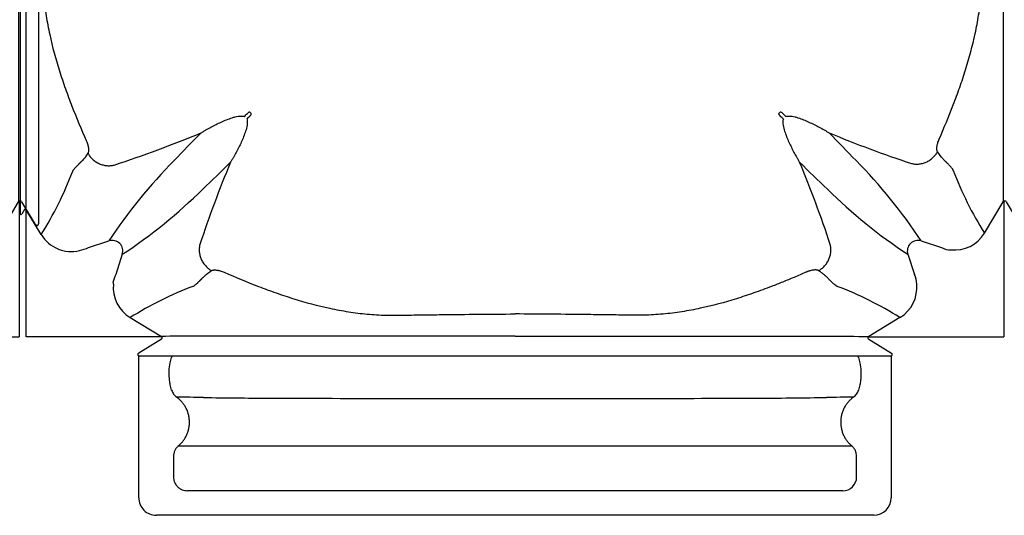
# Model space of a CAD drawing. Units: inches. Extents: x 1.7 to 22.7, y -92.1 to -62.4.
# Drawn here: x 11.5 to 12.1, y -80.2 to -80 of the extents above; entities that cross this region are included whole.
import ezdxf

# ---------------------------------------------------------------- set-up
doc = ezdxf.new("R2010")
doc.units = ezdxf.units.IN
doc.header["$MEASUREMENT"] = 0
for name, color, linetype in [('BETON-STOP', 141, 'Continuous'), ('Contorno-Cupolex', 115, 'Continuous'), ('CUPOLEX', 115, 'Continuous')]:
    doc.layers.add(name, color=color, linetype=linetype)

# ---------------------------------------------------------------- blocks, each defined once
blk = doc.blocks.new('Bs H20 2 tacca')
at = {"layer": 'BETON-STOP', "linetype": 'Continuous'}
for p, q in [((124.68, 4487.984), (132.73, 4487.984)), ((124.68, 4487.984), (124.68, 4445.184)), ((133.73, 4486.984), (133.73, 4446.184)), ((129.775, 4484.23), (129.775, 4485.73)), ((131.546, 4486.011), (130.379, 4486.011)), ((132.33, 4485.218), (132.33, 4447.95)), ((129.775, 4480.572), (129.775, 4484.23)), ((129.775, 4448.938), (129.775, 4452.596)), ((129.775, 4447.439), (129.775, 4448.938)), ((130.379, 4447.158), (131.547, 4447.158)), ((132.73, 4445.184), (124.68, 4445.184))]:
    blk.add_line(p, q, dxfattribs=at)
for centre, radius, start, end in [((132.73, 4486.984), 1, 0, 90), ((1456.735, 4502.229), 1329.831, 180.706615, 180.772464), ((131.545, 4485.225), 0.786, 359.4753, 89.8626), ((-280.849, 4478.256), 407.919, 0.32702, 0.84909), ((-4323.785, 4466.934), 4450.869, 0.000726, 0.175722), ((-4376.933, 4466.332), 4504.017, 359.825118, 0.008377), ((-306.211, 4455.172), 433.283, 359.16626, 359.65777), ((1441.09, 4431.137), 1314.184, 179.226976, 179.293609), ((132.73, 4446.184), 1, 270, 0)]:
    blk.add_arc(centre, radius, start, end, dxfattribs=at)
for points, knots in [([(124.752, 4486.117), (124.854, 4486.15), (124.957, 4486.178), (125.206, 4486.229), (125.351, 4486.249), (125.498, 4486.258)], [0, 0, 0, 0, 0.422169, 0.422169, 1, 1, 1, 1]), ([(125.498, 4486.258), (126.008, 4486.249), (126.153, 4486.229), (126.402, 4486.178), (126.506, 4486.15), (126.607, 4486.117)], [0, 0, 0, 0, 0.577831, 0.577831, 1, 1, 1, 1]), ([(127.006, 4485.829), (126.956, 4485.897), (126.897, 4485.955), (126.796, 4486.029), (126.76, 4486.051), (126.686, 4486.088), (126.647, 4486.104), (126.607, 4486.117)], [0, 0, 0, 0, 0.5, 0.5, 0.75, 0.75, 1, 1, 1, 1]), ([(130.379, 4486.011), (130.321, 4486.011), (130.264, 4486.004), (130.153, 4485.98), (130.098, 4485.961), (129.994, 4485.913), (129.946, 4485.883), (129.877, 4485.831), (129.855, 4485.812), (129.813, 4485.772), (129.793, 4485.752), (129.775, 4485.73)], [0, 0, 0, 0, 0.25, 0.25, 0.5, 0.5, 0.75, 0.75, 0.875, 0.875, 1, 1, 1, 1]), ([(129.775, 4452.596), (129.775, 4453.665), (129.775, 4454.77), (129.775, 4457.044), (129.775, 4458.199), (129.775, 4460.542), (129.775, 4461.73), (129.775, 4463.538), (129.774, 4464.145), (129.774, 4465.367), (129.775, 4465.981), (129.775, 4469.027), (129.774, 4471.428), (129.775, 4474.383), (129.774, 4474.973), (129.774, 4476.134), (129.775, 4476.707), (129.775, 4478.403), (129.775, 4479.503), (129.775, 4480.572)], [0, 0, 0, 0, 0.125, 0.125, 0.25, 0.25, 0.375, 0.375, 0.4375, 0.4375, 0.5, 0.5, 0.75, 0.75, 0.8125, 0.8125, 0.875, 0.875, 1, 1, 1, 1]), ([(131.547, 4447.158), (131.599, 4447.158), (131.65, 4447.163), (131.726, 4447.178), (131.751, 4447.184), (131.8, 4447.199), (131.825, 4447.208), (131.896, 4447.238), (131.941, 4447.262), (132.005, 4447.305), (132.025, 4447.321), (132.065, 4447.354), (132.085, 4447.371), (132.139, 4447.427), (132.171, 4447.467), (132.214, 4447.531), (132.227, 4447.554), (132.251, 4447.6), (132.262, 4447.623), (132.291, 4447.694), (132.306, 4447.744), (132.325, 4447.846), (132.33, 4447.898), (132.33, 4447.95)], [0, 0, 0, 0, 0.125, 0.125, 0.1875, 0.1875, 0.25, 0.25, 0.375, 0.375, 0.4375, 0.4375, 0.5, 0.5, 0.625, 0.625, 0.6875, 0.6875, 0.75, 0.75, 0.875, 0.875, 1, 1, 1, 1]), ([(125.498, 4446.911), (125.351, 4446.919), (125.206, 4446.939), (124.957, 4446.991), (124.854, 4447.018), (124.752, 4447.051)], [0, 0, 0, 0, 0.577831, 0.577831, 1, 1, 1, 1]), ([(126.607, 4447.051), (126.506, 4447.018), (126.402, 4446.991), (126.153, 4446.939), (126.008, 4446.919), (125.498, 4446.911)], [0, 0, 0, 0, 0.422169, 0.422169, 1, 1, 1, 1]), ([(126.607, 4447.051), (126.687, 4447.077), (126.761, 4447.115), (126.863, 4447.188), (126.895, 4447.215), (126.954, 4447.274), (126.981, 4447.305), (127.006, 4447.339)], [0, 0, 0, 0, 0.5, 0.5, 0.75, 0.75, 1, 1, 1, 1]), ([(129.775, 4447.439), (129.812, 4447.395), (129.853, 4447.355), (129.921, 4447.303), (129.945, 4447.287), (129.994, 4447.257), (130.02, 4447.244), (130.097, 4447.208), (130.151, 4447.189), (130.236, 4447.17), (130.264, 4447.166), (130.321, 4447.159), (130.35, 4447.158), (130.379, 4447.158)], [0, 0, 0, 0, 0.25, 0.25, 0.375, 0.375, 0.5, 0.5, 0.75, 0.75, 0.875, 0.875, 1, 1, 1, 1])]:
    blk.add_open_spline(points, degree=3, knots=knots, dxfattribs=at)
for points in [[(124.752, 4486.117), (124.727, 4486.109), (124.703, 4486.1), (124.68, 4486.09)], [(124.68, 4447.078), (124.703, 4447.068), (124.727, 4447.059), (124.752, 4447.051)]]:
    blk.add_open_spline(points, degree=3, dxfattribs=at)
for points, weights in [([(127.006, 4485.829), (128.33, 4484.032), (129.775, 4485.73)], [1, 0.62799177096, 1]), ([(129.775, 4447.439), (128.33, 4449.137), (127.006, 4447.339)], [1, 0.627991770957, 1])]:
    blk.add_rational_spline(points, weights, degree=2, dxfattribs=at)
blk = doc.blocks.new('Cupolex H50')
at = {"layer": 'Contorno-Cupolex', "linetype": 'Continuous'}
for p, q in [((19692.858, 10192.535), (19692.858, 10171.748)), ((19749.908, 10192.535), (19749.908, 10171.18)), ((19705.932, 10177.531), (19706.004, 10177.459)), ((19736.013, 10177.459), (19736.085, 10177.531)), ((19747.709, 10170.646), (19748.773, 10172.417)), ((19748.808, 10172.46), (19748.808, 10172.452)), ((19748.808, 10172.452), (19748.808, 10164.735)), ((19748.944, 10172.425), (19749.723, 10171.128)), ((19693.116, 10171.996), (19692.951, 10171.722)), ((19693.201, 10171.996), (19693.116, 10171.996)), ((19693.208, 10171.984), (19693.201, 10171.996)), ((19693.208, 10171.976), (19693.208, 10171.984)), ((19694.056, 10170.564), (19693.208, 10171.976)), ((19693.208, 10164.735), (19693.208, 10171.976)), ((19696.753, 10169.82), (19697.911, 10170.197)), ((19744.105, 10170.197), (19745.264, 10169.82)), ((19698.67, 10169.438), (19698.294, 10168.28)), ((19743.347, 10169.438), (19743.723, 10168.28)), ((19699.119, 10165.834), (19700.89, 10164.77)), ((19742.898, 10165.834), (19741.127, 10164.77)), ((19700.925, 10164.735), (19693.208, 10164.735)), ((19700.898, 10164.6), (19699.601, 10163.82)), ((19700.933, 10164.735), (19700.925, 10164.735)), ((19741.084, 10164.735), (19741.092, 10164.735)), ((19741.092, 10164.735), (19748.808, 10164.735)), ((19741.119, 10164.6), (19742.416, 10163.82)), ((19721.008, 10163.635), (19699.654, 10163.635)), ((19742.363, 10163.635), (19721.008, 10163.635))]:
    blk.add_line(p, q, dxfattribs=at)
for centre, radius, start, end in [((19647.472, 10236.537), 83.013, 314.44915, 314.6275), ((19794.544, 10236.537), 83.013, 225.3725, 225.55085), ((19765.011, 10118.999), 83.013, 135.3725, 135.55085), ((19677.006, 10118.999), 83.013, 44.44915, 44.6275), ((19676.338, 10241.136), 70.114, 288.16797, 292.48426), ((19775.244, 10104.861), 101.529, 135.24033, 136.48357), ((19666.773, 10104.862), 101.528, 43.51644, 44.7597), ((19764.872, 10239.053), 67.882, 247.47222, 251.6936), ((19722.646, 10153.941), 29.599, 135.272, 146.6866), ((19767.526, 10148.671), 67.882, 157.47222, 161.6936), ((19633.335, 10246.77), 101.528, 313.51644, 314.7597), ((19674.49, 10148.671), 67.882, 18.3064, 22.52778), ((19823.019, 10261.545), 122.115, 225.3451, 226.37876), ((19719.371, 10153.941), 29.599, 33.3134, 44.728), ((19677.575, 10180.979), 19.496, 327.7108, 339.4596), ((19764.175, 10181.087), 19.498, 200.643, 212.3798), ((19682.414, 10194.173), 29.599, 303.3134, 314.728), ((19759.649, 10194.23), 29.672, 225.2861, 236.6725), ((19748.859, 10172.365), 0.1, 120.3283, 149.0672), ((19748.858, 10172.374), 0.0994, 30.7422, 120.2295), ((19692.908, 10171.747), 0.0499, 179.2776, 329.0373), ((19749.809, 10171.179), 0.0998, 210.9627, 0.7224), ((19695.76, 10171.587), 1.987, 210.9888, 283.9535), ((19698.098, 10169.625), 0.601, 341.8666, 108.1334), ((19743.918, 10169.625), 0.601, 71.8666, 198.1334), ((19746.005, 10171.669), 1.987, 263.9429, 329.0129), ((19695.909, 10171.605), 1.974, 279.6297, 295.3053), ((19745.761, 10170.723), 1.031, 241.1482, 271.9019), ((19700.317, 10167.325), 2.238, 154.7363, 166.9636), ((19742.82, 10167.782), 1.031, 358.098, 28.852), ((19698.066, 10167.758), 0.1, 353.9944, 45.0507), ((19700.142, 10167.538), 1.987, 173.9429, 239.0129), ((19709.561, 10149.368), 19.498, 110.643, 122.3798), ((19732.568, 10149.593), 19.248, 57.544, 69.4332), ((19741.874, 10167.538), 1.987, 300.9871, 6.0571), ((19700.838, 10164.684), 0.1, 30.3283, 59.0672), ((19700.847, 10164.685), 0.0994, 300.7422, 30.2295), ((19741.17, 10164.685), 0.0994, 149.7705, 239.2578), ((19741.178, 10164.684), 0.1, 120.9328, 149.6717), ((19699.653, 10163.735), 0.0998, 120.9627, 270.7224), ((19742.364, 10163.735), 0.0998, 269.2777, 59.0372)]:
    blk.add_arc(centre, radius, start, end, dxfattribs=at)
for points, knots in [([(19693.201, 10171.996), (19693.201, 10172.633), (19693.201, 10173.271), (19693.201, 10174.311), (19693.201, 10174.712), (19693.201, 10175.515), (19693.201, 10175.916), (19693.201, 10176.518), (19693.201, 10176.719), (19693.201, 10177.121), (19693.201, 10177.321), (19693.201, 10177.623), (19693.201, 10177.723), (19693.201, 10177.924), (19693.201, 10178.024), (19693.201, 10178.225), (19693.201, 10178.326), (19693.201, 10178.525), (19693.201, 10178.693), (19693.201, 10179.074), (19693.201, 10179.222), (19693.201, 10179.548), (19693.201, 10179.729), (19693.201, 10180.317), (19693.201, 10180.784), (19693.201, 10181.544), (19693.201, 10181.811), (19693.201, 10182.365), (19693.201, 10182.657), (19693.201, 10183.249), (19693.201, 10183.551), (19693.201, 10184.165), (19693.201, 10184.478), (19693.201, 10185.117), (19693.201, 10185.44), (19693.201, 10186.083), (19693.201, 10186.406), (19693.201, 10187.374), (19693.201, 10188.019), (19693.201, 10189.309), (19693.201, 10189.955), (19693.201, 10191.245), (19693.201, 10191.89), (19693.201, 10192.535)], [0, 0, 0, 0, 0.209762, 0.209762, 0.341469, 0.341469, 0.473175, 0.473175, 0.539028, 0.539028, 0.604881, 0.604881, 0.637808, 0.637808, 0.670734, 0.670734, 0.703661, 0.703661, 0.736587, 0.736587, 0.753051, 0.753051, 0.769514, 0.769514, 0.802441, 0.802441, 0.818904, 0.818904, 0.835367, 0.835367, 0.85183, 0.85183, 0.868294, 0.868294, 0.884757, 0.884757, 0.90122, 0.90122, 0.934147, 0.934147, 0.967073, 0.967073, 1, 1, 1, 1]), ([(19694.204, 10192.535), (19694.196, 10191.132), (19694.183, 10189.729), (19694.161, 10187.975), (19694.157, 10187.624), (19694.15, 10187.098), (19694.147, 10186.923), (19694.142, 10186.572), (19694.14, 10186.397), (19694.136, 10186.134), (19694.134, 10186.047), (19694.131, 10185.871), (19694.13, 10185.783), (19694.129, 10185.648), (19694.129, 10185.603), (19694.129, 10185.513), (19694.13, 10185.468), (19694.131, 10185.333), (19694.133, 10185.243), (19694.145, 10184.793), (19694.167, 10184.434), (19694.219, 10183.895), (19694.239, 10183.716), (19694.285, 10183.358), (19694.31, 10183.179), (19694.396, 10182.644), (19694.463, 10182.291), (19694.692, 10181.241), (19694.881, 10180.552), (19695.203, 10179.533), (19695.317, 10179.195), (19695.554, 10178.525), (19695.678, 10178.193), (19696.062, 10177.202), (19696.335, 10176.551), (19696.619, 10175.905)], [0, 0, 0, 0, 0.25, 0.25, 0.3125, 0.3125, 0.34375, 0.34375, 0.375, 0.375, 0.390625, 0.390625, 0.40625, 0.40625, 0.414062, 0.414062, 0.421875, 0.421875, 0.4375, 0.4375, 0.5, 0.5, 0.53125, 0.53125, 0.5625, 0.5625, 0.625, 0.625, 0.75, 0.75, 0.8125, 0.8125, 0.875, 0.875, 1, 1, 1, 1]), ([(19745.13, 10175.996), (19745.411, 10176.639), (19745.68, 10177.288), (19746.06, 10178.275), (19746.182, 10178.606), (19746.416, 10179.272), (19746.528, 10179.607), (19746.844, 10180.619), (19747.029, 10181.303), (19747.253, 10182.347), (19747.319, 10182.698), (19747.402, 10183.23), (19747.427, 10183.408), (19747.471, 10183.764), (19747.491, 10183.943), (19747.54, 10184.478), (19747.561, 10184.835), (19747.572, 10185.283), (19747.574, 10185.372), (19747.575, 10185.507), (19747.575, 10185.551), (19747.575, 10185.641), (19747.575, 10185.686), (19747.574, 10185.775), (19747.573, 10185.819), (19747.572, 10185.907), (19747.571, 10185.95), (19747.569, 10186.081), (19747.568, 10186.168), (19747.561, 10186.604), (19747.556, 10186.953), (19747.547, 10187.651), (19747.542, 10187.999), (19747.521, 10189.744), (19747.508, 10191.139), (19747.5, 10192.535)], [0, 0, 0, 0, 0.125, 0.125, 0.1875, 0.1875, 0.25, 0.25, 0.375, 0.375, 0.4375, 0.4375, 0.46875, 0.46875, 0.5, 0.5, 0.5625, 0.5625, 0.578125, 0.578125, 0.585938, 0.585938, 0.59375, 0.59375, 0.601562, 0.601562, 0.609375, 0.609375, 0.625, 0.625, 0.6875, 0.6875, 0.75, 0.75, 1, 1, 1, 1]), ([(19748.773, 10187.838), (19748.773, 10187.591), (19748.773, 10187.343), (19748.773, 10186.794), (19748.773, 10186.492), (19748.773, 10185.887), (19748.773, 10185.585), (19748.773, 10184.982), (19748.773, 10184.68), (19748.773, 10184.082), (19748.773, 10183.791), (19748.773, 10183.222), (19748.773, 10182.944), (19748.773, 10182.402), (19748.773, 10182.137), (19748.773, 10181.383), (19748.773, 10180.929), (19748.773, 10180.122), (19748.773, 10179.784), (19748.773, 10179.377), (19748.773, 10179.257), (19748.773, 10179.059), (19748.773, 10178.981), (19748.773, 10178.888), (19748.773, 10178.863), (19748.773, 10178.816), (19748.773, 10178.792), (19748.773, 10178.722), (19748.773, 10178.675), (19748.773, 10178.439), (19748.773, 10178.251), (19748.773, 10177.686), (19748.773, 10177.309), (19748.773, 10176.069), (19748.773, 10175.206), (19748.773, 10174.345)], [0.0809509, 0.0809509, 0.0809509, 0.0809509, 0.09375, 0.09375, 0.109375, 0.109375, 0.125, 0.125, 0.140625, 0.140625, 0.15625, 0.15625, 0.171875, 0.171875, 0.1875, 0.1875, 0.21875, 0.21875, 0.25, 0.25, 0.265625, 0.265625, 0.28125, 0.28125, 0.2890625, 0.2890625, 0.296875, 0.296875, 0.3125, 0.3125, 0.375, 0.375, 0.5, 0.5, 0.786222, 0.786222, 0.786222, 0.786222]), ([(19705.932, 10177.531), (19705.929, 10177.533), (19705.925, 10177.534), (19705.918, 10177.535), (19705.914, 10177.535), (19705.904, 10177.533), (19705.897, 10177.531), (19705.877, 10177.523), (19705.865, 10177.516), (19705.829, 10177.494), (19705.808, 10177.477), (19705.789, 10177.458)], [0, 0, 0, 0, 0.0625, 0.0625, 0.125, 0.125, 0.25, 0.25, 0.5, 0.5, 1, 1, 1, 1]), ([(19705.931, 10177.315), (19705.95, 10177.335), (19705.968, 10177.356), (19705.99, 10177.392), (19705.997, 10177.404), (19706.004, 10177.424), (19706.007, 10177.431), (19706.008, 10177.441), (19706.008, 10177.445), (19706.008, 10177.452), (19706.006, 10177.456), (19706.004, 10177.459)], [0, 0, 0, 0, 0.5, 0.5, 0.75, 0.75, 0.875, 0.875, 0.9375, 0.9375, 1, 1, 1, 1]), ([(19736.086, 10177.315), (19736.066, 10177.335), (19736.049, 10177.356), (19736.027, 10177.392), (19736.02, 10177.404), (19736.012, 10177.424), (19736.01, 10177.431), (19736.008, 10177.441), (19736.008, 10177.445), (19736.009, 10177.452), (19736.01, 10177.456), (19736.013, 10177.459)], [0, 0, 0, 0, 0.5, 0.5, 0.75, 0.75, 0.875, 0.875, 0.9375, 0.9375, 1, 1, 1, 1]), ([(19736.228, 10177.458), (19736.209, 10177.477), (19736.187, 10177.494), (19736.152, 10177.516), (19736.14, 10177.523), (19736.12, 10177.531), (19736.113, 10177.533), (19736.102, 10177.535), (19736.099, 10177.535), (19736.091, 10177.534), (19736.088, 10177.533), (19736.085, 10177.531)], [0, 0, 0, 0, 0.5, 0.5, 0.75, 0.75, 0.875, 0.875, 0.9375, 0.9375, 1, 1, 1, 1]), ([(19703.152, 10176.351), (19703.174, 10176.365), (19703.197, 10176.379), (19703.243, 10176.407), (19703.266, 10176.421), (19703.335, 10176.462), (19703.381, 10176.489), (19703.521, 10176.57), (19703.615, 10176.622), (19703.901, 10176.775), (19704.096, 10176.872), (19704.398, 10177.008), (19704.5, 10177.052), (19704.708, 10177.135), (19704.814, 10177.174), (19704.976, 10177.226), (19705.03, 10177.242), (19705.141, 10177.27), (19705.198, 10177.283), (19705.312, 10177.301), (19705.369, 10177.307), (19705.458, 10177.307), (19705.488, 10177.305), (19705.547, 10177.295), (19705.576, 10177.288), (19705.604, 10177.277)], [0, 0, 0, 0, 0.03125, 0.03125, 0.0625, 0.0625, 0.125, 0.125, 0.25, 0.25, 0.5, 0.5, 0.625, 0.625, 0.75, 0.75, 0.8125, 0.8125, 0.875, 0.875, 0.9375, 0.9375, 0.96875, 0.96875, 1, 1, 1, 1]), ([(19705.75, 10177.131), (19705.762, 10177.102), (19705.769, 10177.073), (19705.778, 10177.014), (19705.78, 10176.984), (19705.781, 10176.895), (19705.774, 10176.837), (19705.756, 10176.723), (19705.743, 10176.666), (19705.714, 10176.555), (19705.698, 10176.501), (19705.647, 10176.34), (19705.608, 10176.234), (19705.525, 10176.028), (19705.482, 10175.926), (19705.346, 10175.625), (19705.248, 10175.428), (19705.095, 10175.142), (19705.043, 10175.048), (19704.963, 10174.908), (19704.936, 10174.862), (19704.894, 10174.793), (19704.881, 10174.77), (19704.853, 10174.724), (19704.839, 10174.701), (19704.825, 10174.679)], [0, 0, 0, 0, 0.03125, 0.03125, 0.0625, 0.0625, 0.125, 0.125, 0.1875, 0.1875, 0.25, 0.25, 0.375, 0.375, 0.5, 0.5, 0.75, 0.75, 0.875, 0.875, 0.9375, 0.9375, 0.96875, 0.96875, 1, 1, 1, 1]), ([(19736.267, 10177.131), (19736.255, 10177.102), (19736.248, 10177.073), (19736.239, 10177.014), (19736.237, 10176.984), (19736.236, 10176.895), (19736.242, 10176.837), (19736.261, 10176.723), (19736.274, 10176.666), (19736.302, 10176.555), (19736.318, 10176.501), (19736.37, 10176.34), (19736.409, 10176.234), (19736.491, 10176.028), (19736.535, 10175.926), (19736.671, 10175.625), (19736.768, 10175.428), (19736.921, 10175.142), (19736.974, 10175.048), (19737.054, 10174.908), (19737.081, 10174.862), (19737.122, 10174.793), (19737.136, 10174.77), (19737.164, 10174.724), (19737.178, 10174.701), (19737.192, 10174.679)], [0, 0, 0, 0, 0.03125, 0.03125, 0.0625, 0.0625, 0.125, 0.125, 0.1875, 0.1875, 0.25, 0.25, 0.375, 0.375, 0.5, 0.5, 0.75, 0.75, 0.875, 0.875, 0.9375, 0.9375, 0.96875, 0.96875, 1, 1, 1, 1]), ([(19736.412, 10177.277), (19736.441, 10177.288), (19736.47, 10177.296), (19736.53, 10177.305), (19736.56, 10177.307), (19736.648, 10177.307), (19736.706, 10177.301), (19736.82, 10177.282), (19736.877, 10177.27), (19736.988, 10177.241), (19737.042, 10177.225), (19737.204, 10177.173), (19737.309, 10177.135), (19737.516, 10177.052), (19737.618, 10177.008), (19737.919, 10176.872), (19738.115, 10176.775), (19738.402, 10176.622), (19738.496, 10176.57), (19738.636, 10176.489), (19738.682, 10176.462), (19738.751, 10176.421), (19738.774, 10176.407), (19738.819, 10176.379), (19738.842, 10176.366), (19738.865, 10176.351)], [0, 0, 0, 0, 0.03125, 0.03125, 0.0625, 0.0625, 0.125, 0.125, 0.1875, 0.1875, 0.25, 0.25, 0.375, 0.375, 0.5, 0.5, 0.75, 0.75, 0.875, 0.875, 0.9375, 0.9375, 0.96875, 0.96875, 1, 1, 1, 1]), ([(19696.619, 10175.905), (19696.636, 10175.864), (19696.652, 10175.824), (19696.681, 10175.745), (19696.694, 10175.705), (19696.711, 10175.647), (19696.716, 10175.628), (19696.725, 10175.591), (19696.729, 10175.572), (19696.74, 10175.519), (19696.745, 10175.485), (19696.751, 10175.438), (19696.752, 10175.423), (19696.754, 10175.393), (19696.755, 10175.379), (19696.755, 10175.338), (19696.753, 10175.313), (19696.747, 10175.269), (19696.743, 10175.249), (19696.731, 10175.215), (19696.724, 10175.2), (19696.715, 10175.188)], [0, 0, 0, 0, 0.125, 0.125, 0.25, 0.25, 0.3125, 0.3125, 0.375, 0.375, 0.5, 0.5, 0.5625, 0.5625, 0.625, 0.625, 0.75, 0.75, 0.875, 0.875, 1, 1, 1, 1]), ([(19745.035, 10175.278), (19745.019, 10175.303), (19745.006, 10175.337), (19744.999, 10175.393), (19744.997, 10175.404), (19744.996, 10175.429), (19744.996, 10175.442), (19744.996, 10175.483), (19744.997, 10175.513), (19745.005, 10175.576), (19745.01, 10175.61), (19745.021, 10175.663), (19745.025, 10175.682), (19745.034, 10175.719), (19745.039, 10175.738), (19745.055, 10175.796), (19745.068, 10175.836), (19745.097, 10175.916), (19745.113, 10175.956), (19745.13, 10175.996)], [0, 0, 0, 0, 0.25, 0.25, 0.3125, 0.3125, 0.375, 0.375, 0.5, 0.5, 0.625, 0.625, 0.6875, 0.6875, 0.75, 0.75, 0.875, 0.875, 1, 1, 1, 1]), ([(19745.929, 10174.214), (19745.928, 10174.217), (19745.927, 10174.22), (19745.924, 10174.227), (19745.922, 10174.231), (19745.917, 10174.241), (19745.913, 10174.248), (19745.902, 10174.268), (19745.893, 10174.283), (19745.873, 10174.312), (19745.862, 10174.327), (19745.838, 10174.357), (19745.824, 10174.373), (19745.796, 10174.405), (19745.781, 10174.421), (19745.75, 10174.455), (19745.734, 10174.473), (19745.708, 10174.501), (19745.699, 10174.51), (19745.681, 10174.529), (19745.672, 10174.539), (19745.643, 10174.568), (19745.623, 10174.588), (19745.6, 10174.611), (19745.598, 10174.614), (19745.593, 10174.619), (19745.59, 10174.622), (19745.582, 10174.63), (19745.577, 10174.635), (19745.566, 10174.646), (19745.56, 10174.652), (19745.549, 10174.663), (19745.543, 10174.669), (19745.531, 10174.68), (19745.526, 10174.685), (19745.514, 10174.696), (19745.508, 10174.701), (19745.497, 10174.712), (19745.491, 10174.717), (19745.48, 10174.728), (19745.474, 10174.733), (19745.457, 10174.75), (19745.445, 10174.761), (19745.423, 10174.784), (19745.411, 10174.796), (19745.376, 10174.833), (19745.353, 10174.859), (19745.235, 10174.995), (19745.136, 10175.127), (19745.035, 10175.278)], [0, 0, 0, 0, 0.015625, 0.015625, 0.03125, 0.03125, 0.0625, 0.0625, 0.125, 0.125, 0.1875, 0.1875, 0.25, 0.25, 0.3125, 0.3125, 0.375, 0.375, 0.40625, 0.40625, 0.4375, 0.4375, 0.5, 0.5, 0.507812, 0.507812, 0.515625, 0.515625, 0.53125, 0.53125, 0.546875, 0.546875, 0.5625, 0.5625, 0.578125, 0.578125, 0.59375, 0.59375, 0.609375, 0.609375, 0.625, 0.625, 0.65625, 0.65625, 0.6875, 0.6875, 0.75, 0.75, 1, 1, 1, 1]), ([(19696.715, 10175.188), (19696.665, 10175.114), (19696.616, 10175.044), (19696.518, 10174.916), (19696.47, 10174.857), (19696.4, 10174.777), (19696.377, 10174.751), (19696.342, 10174.715), (19696.331, 10174.704), (19696.314, 10174.687), (19696.308, 10174.681), (19696.297, 10174.67), (19696.291, 10174.665), (19696.274, 10174.649), (19696.263, 10174.638), (19696.246, 10174.622), (19696.24, 10174.617), (19696.228, 10174.606), (19696.223, 10174.6), (19696.211, 10174.589), (19696.206, 10174.584), (19696.194, 10174.572), (19696.189, 10174.567), (19696.178, 10174.556), (19696.173, 10174.55), (19696.163, 10174.54), (19696.158, 10174.535), (19696.133, 10174.509), (19696.113, 10174.49), (19696.085, 10174.46), (19696.076, 10174.451), (19696.058, 10174.432), (19696.05, 10174.423), (19696.024, 10174.395), (19696.008, 10174.378), (19695.977, 10174.344), (19695.963, 10174.328), (19695.935, 10174.296), (19695.922, 10174.281), (19695.898, 10174.25), (19695.887, 10174.236), (19695.867, 10174.207), (19695.859, 10174.193), (19695.847, 10174.172), (19695.844, 10174.165), (19695.839, 10174.155), (19695.837, 10174.152), (19695.834, 10174.145), (19695.833, 10174.142), (19695.832, 10174.138)], [0, 0, 0, 0, 0.125, 0.125, 0.25, 0.25, 0.3125, 0.3125, 0.34375, 0.34375, 0.359375, 0.359375, 0.375, 0.375, 0.40625, 0.40625, 0.421875, 0.421875, 0.4375, 0.4375, 0.453125, 0.453125, 0.46875, 0.46875, 0.484375, 0.484375, 0.5, 0.5, 0.5625, 0.5625, 0.59375, 0.59375, 0.625, 0.625, 0.6875, 0.6875, 0.75, 0.75, 0.8125, 0.8125, 0.875, 0.875, 0.9375, 0.9375, 0.96875, 0.96875, 0.984375, 0.984375, 1, 1, 1, 1]), ([(19702.687, 10167.614), (19702.69, 10167.616), (19702.694, 10167.617), (19702.701, 10167.62), (19702.704, 10167.621), (19702.714, 10167.626), (19702.721, 10167.63), (19702.742, 10167.642), (19702.756, 10167.65), (19702.785, 10167.67), (19702.8, 10167.681), (19702.83, 10167.706), (19702.846, 10167.719), (19702.878, 10167.747), (19702.895, 10167.762), (19702.929, 10167.793), (19702.946, 10167.81), (19702.974, 10167.835), (19702.983, 10167.844), (19703.003, 10167.863), (19703.012, 10167.872), (19703.042, 10167.9), (19703.062, 10167.92), (19703.085, 10167.943), (19703.087, 10167.946), (19703.092, 10167.951), (19703.095, 10167.953), (19703.103, 10167.961), (19703.109, 10167.967), (19703.12, 10167.978), (19703.125, 10167.983), (19703.137, 10167.995), (19703.142, 10168), (19703.153, 10168.012), (19703.159, 10168.018), (19703.169, 10168.029), (19703.175, 10168.035), (19703.185, 10168.047), (19703.191, 10168.052), (19703.201, 10168.064), (19703.207, 10168.069), (19703.223, 10168.087), (19703.234, 10168.098), (19703.257, 10168.121), (19703.269, 10168.132), (19703.306, 10168.167), (19703.332, 10168.19), (19703.469, 10168.309), (19703.6, 10168.407), (19703.752, 10168.508)], [0, 0, 0, 0, 0.015625, 0.015625, 0.03125, 0.03125, 0.0625, 0.0625, 0.125, 0.125, 0.1875, 0.1875, 0.25, 0.25, 0.3125, 0.3125, 0.375, 0.375, 0.40625, 0.40625, 0.4375, 0.4375, 0.5, 0.5, 0.507812, 0.507812, 0.515625, 0.515625, 0.53125, 0.53125, 0.546875, 0.546875, 0.5625, 0.5625, 0.578125, 0.578125, 0.59375, 0.59375, 0.609375, 0.609375, 0.625, 0.625, 0.65625, 0.65625, 0.6875, 0.6875, 0.75, 0.75, 1, 1, 1, 1]), ([(19703.752, 10168.508), (19703.776, 10168.525), (19703.81, 10168.537), (19703.866, 10168.545), (19703.878, 10168.546), (19703.902, 10168.548), (19703.916, 10168.548), (19703.957, 10168.548), (19703.986, 10168.546), (19704.05, 10168.539), (19704.083, 10168.533), (19704.137, 10168.523), (19704.155, 10168.519), (19704.192, 10168.51), (19704.212, 10168.505), (19704.27, 10168.488), (19704.309, 10168.475), (19704.389, 10168.447), (19704.429, 10168.431), (19704.47, 10168.413)], [0, 0, 0, 0, 0.25, 0.25, 0.3125, 0.3125, 0.375, 0.375, 0.5, 0.5, 0.625, 0.625, 0.6875, 0.6875, 0.75, 0.75, 0.875, 0.875, 1, 1, 1, 1]), ([(19738.265, 10168.508), (19738.262, 10168.51), (19738.255, 10168.515), (19738.244, 10168.52), (19738.233, 10168.525), (19738.22, 10168.53), (19738.207, 10168.534), (19738.193, 10168.538), (19738.178, 10168.541), (19738.145, 10168.546), (19738.089, 10168.55), (19738, 10168.544), (19737.899, 10168.528), (19737.805, 10168.505), (19737.727, 10168.482), (19737.674, 10168.464), (19737.627, 10168.446), (19737.587, 10168.43), (19737.56, 10168.419), (19737.547, 10168.413)], [0, 0, 0, 0, 0.031543, 0.062759, 0.093676, 0.12432, 0.154721, 0.184907, 0.214908, 0.244754, 0.371276, 0.495222, 0.622346, 0.74714, 0.810652, 0.87359, 0.915985, 0.958061, 1, 1, 1, 1]), ([(19739.33, 10167.614), (19739.326, 10167.616), (19739.32, 10167.618), (19739.306, 10167.625), (19739.282, 10167.637), (19739.232, 10167.668), (19739.17, 10167.719), (19739.099, 10167.783), (19739.042, 10167.836), (19738.987, 10167.889), (19738.942, 10167.933), (19738.902, 10167.973), (19738.87, 10168.005), (19738.839, 10168.039), (19738.796, 10168.085), (19738.736, 10168.144), (19738.667, 10168.206), (19738.602, 10168.261), (19738.543, 10168.308), (19738.48, 10168.357), (19738.413, 10168.407), (19738.341, 10168.457), (19738.291, 10168.491), (19738.265, 10168.508)], [0, 0, 0, 0, 0.016011, 0.032224, 0.064149, 0.128117, 0.255099, 0.326832, 0.398509, 0.451594, 0.506571, 0.540692, 0.57148, 0.599734, 0.634041, 0.695795, 0.755398, 0.795322, 0.835569, 0.876151, 0.917076, 0.958355, 1, 1, 1, 1]), ([(19704.47, 10168.413), (19705.113, 10168.132), (19705.761, 10167.863), (19706.748, 10167.484), (19707.079, 10167.361), (19707.745, 10167.127), (19708.08, 10167.016), (19709.092, 10166.7), (19709.776, 10166.515), (19710.82, 10166.291), (19711.172, 10166.225), (19711.704, 10166.142), (19711.882, 10166.117), (19712.238, 10166.072), (19712.416, 10166.053), (19712.951, 10166.003), (19713.309, 10165.982), (19713.756, 10165.971), (19713.845, 10165.97), (19713.98, 10165.969), (19714.025, 10165.968), (19714.114, 10165.968), (19714.159, 10165.969), (19714.248, 10165.97), (19714.292, 10165.97), (19714.38, 10165.971), (19714.424, 10165.972), (19714.555, 10165.974), (19714.642, 10165.975), (19715.077, 10165.982), (19715.426, 10165.987), (19716.124, 10165.996), (19716.473, 10166.001), (19718.217, 10166.022), (19719.612, 10166.035), (19721.008, 10166.044)], [0, 0, 0, 0, 0.125, 0.125, 0.1875, 0.1875, 0.25, 0.25, 0.375, 0.375, 0.4375, 0.4375, 0.46875, 0.46875, 0.5, 0.5, 0.5625, 0.5625, 0.578125, 0.578125, 0.585938, 0.585938, 0.59375, 0.59375, 0.601562, 0.601562, 0.609375, 0.609375, 0.625, 0.625, 0.6875, 0.6875, 0.75, 0.75, 1, 1, 1, 1]), ([(19737.547, 10168.413), (19737.325, 10168.317), (19736.888, 10168.128), (19736.238, 10167.861), (19735.474, 10167.559), (19734.599, 10167.236), (19733.256, 10166.79), (19731.892, 10166.421), (19730.491, 10166.158), (19729.424, 10166.025), (19728.529, 10165.971), (19727.904, 10165.967), (19727.55, 10165.973), (19727.026, 10165.981), (19726.242, 10165.992), (19724.843, 10166.01), (19723.098, 10166.029), (19721.703, 10166.039), (19721.008, 10166.044)], [0, 0, 0, 0, 0.042924, 0.084471, 0.124692, 0.188647, 0.249907, 0.375615, 0.438991, 0.50263, 0.566109, 0.597857, 0.613444, 0.628905, 0.690742, 0.752592, 0.876921, 1, 1, 1, 1]), ([(19716.312, 10164.771), (19716.064, 10164.771), (19715.817, 10164.771), (19715.267, 10164.771), (19714.965, 10164.771), (19714.36, 10164.771), (19714.058, 10164.771), (19713.455, 10164.771), (19713.153, 10164.771), (19712.556, 10164.771), (19712.264, 10164.771), (19711.695, 10164.771), (19711.418, 10164.771), (19710.875, 10164.771), (19710.61, 10164.771), (19709.856, 10164.771), (19709.402, 10164.771), (19708.596, 10164.771), (19708.258, 10164.771), (19707.85, 10164.771), (19707.731, 10164.771), (19707.533, 10164.771), (19707.454, 10164.771), (19707.361, 10164.771), (19707.336, 10164.771), (19707.289, 10164.771), (19707.266, 10164.771), (19707.195, 10164.771), (19707.148, 10164.771), (19706.912, 10164.771), (19706.724, 10164.771), (19706.159, 10164.771), (19705.782, 10164.771), (19704.542, 10164.771), (19703.679, 10164.771), (19702.818, 10164.771)], [0.0809509, 0.0809509, 0.0809509, 0.0809509, 0.09375, 0.09375, 0.109375, 0.109375, 0.125, 0.125, 0.140625, 0.140625, 0.15625, 0.15625, 0.171875, 0.171875, 0.1875, 0.1875, 0.21875, 0.21875, 0.25, 0.25, 0.265625, 0.265625, 0.28125, 0.28125, 0.2890625, 0.2890625, 0.296875, 0.296875, 0.3125, 0.3125, 0.375, 0.375, 0.5, 0.5, 0.786222, 0.786222, 0.786222, 0.786222]), ([(19721.008, 10164.771), (19719.8, 10164.771), (19718.591, 10164.771), (19717.025, 10164.771), (19716.669, 10164.771), (19716.312, 10164.771)], [0, 0, 0, 0, 0.0625, 0.0625, 0.0809509, 0.0809509, 0.0809509, 0.0809509]), ([(19721.008, 10164.771), (19722.217, 10164.771), (19723.426, 10164.771), (19724.99, 10164.771), (19725.345, 10164.771), (19725.7, 10164.771)], [0, 0, 0, 0, 0.0625, 0.0625, 0.08086931, 0.08086931, 0.08086931, 0.08086931]), ([(19725.7, 10164.771), (19725.949, 10164.771), (19726.198, 10164.771), (19726.75, 10164.771), (19727.052, 10164.771), (19727.656, 10164.771), (19727.958, 10164.771), (19728.561, 10164.771), (19728.864, 10164.771), (19729.461, 10164.771), (19729.752, 10164.771), (19730.321, 10164.771), (19730.599, 10164.771), (19731.141, 10164.771), (19731.407, 10164.771), (19732.161, 10164.771), (19732.614, 10164.771), (19733.421, 10164.771), (19733.759, 10164.771), (19734.167, 10164.771), (19734.286, 10164.771), (19734.484, 10164.771), (19734.563, 10164.771), (19734.656, 10164.771), (19734.681, 10164.771), (19734.728, 10164.771), (19734.751, 10164.771), (19734.822, 10164.771), (19734.869, 10164.771), (19735.104, 10164.771), (19735.293, 10164.771), (19735.858, 10164.771), (19736.235, 10164.771), (19738.119, 10164.771), (19739.626, 10164.77), (19741.127, 10164.77)], [0.0808693, 0.0808693, 0.0808693, 0.0808693, 0.09375, 0.09375, 0.109375, 0.109375, 0.125, 0.125, 0.140625, 0.140625, 0.15625, 0.15625, 0.171875, 0.171875, 0.1875, 0.1875, 0.21875, 0.21875, 0.25, 0.25, 0.265625, 0.265625, 0.28125, 0.28125, 0.2890625, 0.2890625, 0.296875, 0.296875, 0.3125, 0.3125, 0.375, 0.375, 0.5, 0.5, 1, 1, 1, 1])]:
    blk.add_open_spline(points, degree=3, knots=knots, dxfattribs=at)
for points, weights in [([(19743.551, 10174.607), (19744.536, 10174.363), (19745.035, 10175.278)], [1, 0.77386842912, 1]), ([(19696.715, 10175.188), (19697.215, 10174.272), (19698.2, 10174.517)], [1, 0.774238593566, 1]), ([(19703.08, 10169.992), (19702.836, 10169.008), (19703.752, 10168.508)], [1, 0.77386842912, 1]), ([(19738.265, 10168.508), (19739.181, 10169.008), (19738.936, 10169.992)], [1, 0.77386842912, 1])]:
    blk.add_rational_spline(points, weights, degree=2, dxfattribs=at)
for points in [[(19748.773, 10174.345), (19748.773, 10173.701), (19748.773, 10173.058), (19748.773, 10172.417)], [(19702.818, 10164.771), (19702.174, 10164.771), (19701.532, 10164.77), (19700.89, 10164.77)]]:
    blk.add_open_spline(points, degree=3, dxfattribs=at)

msp = doc.modelspace()

# ---------------------------------------------------------------- block references
at = {"layer": 'Contorno-Cupolex', "xscale": 0.01, "yscale": 0.01, "zscale": 0.01, "rotation": 269.9999999999999}
msp.add_blockref('Bs H20 2 tacca', (-32.84629, -78.9005), dxfattribs=at)
at = {"layer": 'CUPOLEX', "xscale": 0.01, "yscale": 0.01, "zscale": 0.01}
for p in [(-185.95053, -181.78365), (-185.39053, -181.78365)]:
    msp.add_blockref('Cupolex H50', p, dxfattribs=at)

doc.saveas('drawing.dxf')
